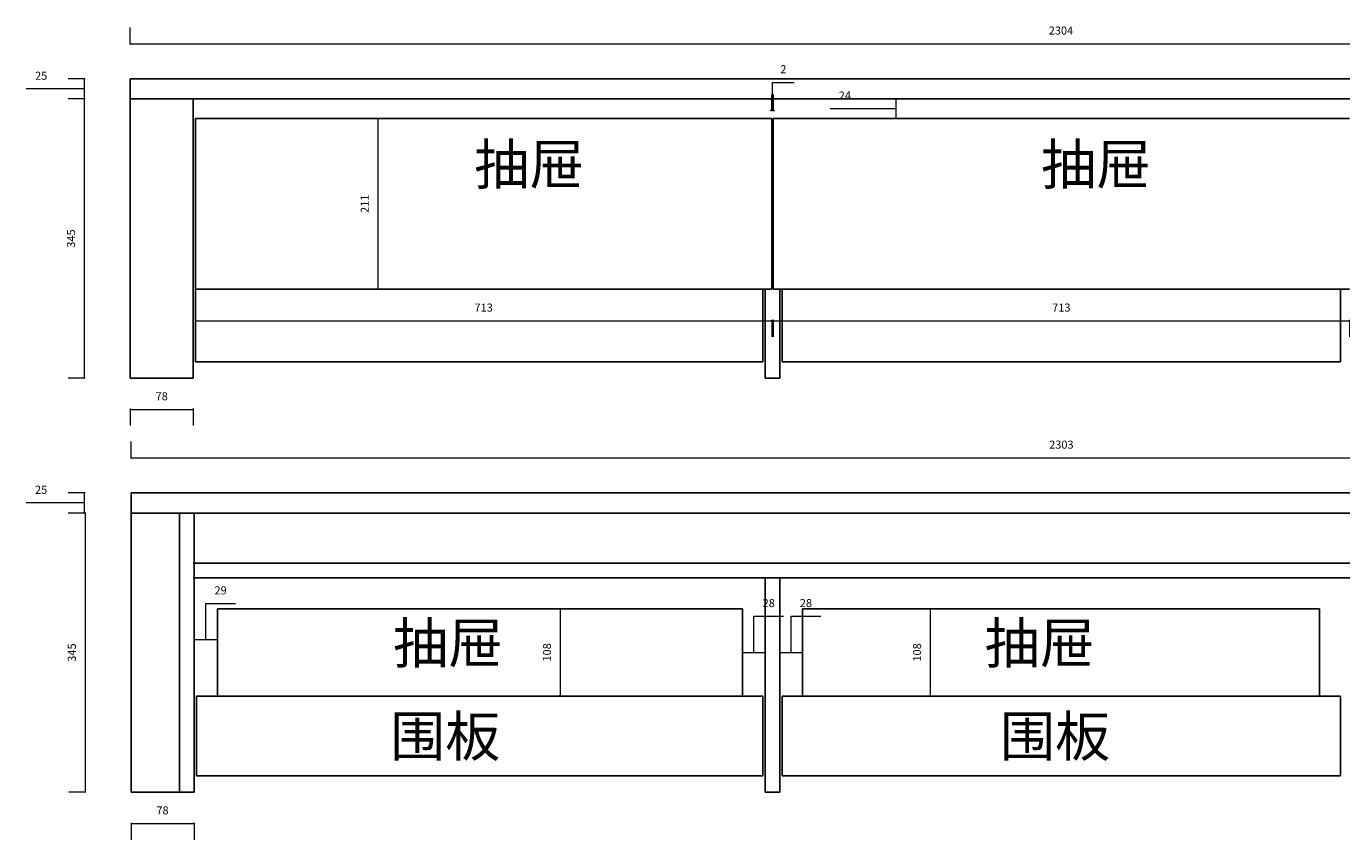
# Model space of a CAD drawing. Units: millimetres. Extents: x 338993 to 352032, y -699867 to -692463.
# Drawn here: x 349482 to 351110, y -697185 to -696178 of the extents above; entities that cross this region are included whole.
import ezdxf

# ---------------------------------------------------------------- set-up
doc = ezdxf.new("R2010")
doc.units = ezdxf.units.MM
doc.header["$LTSCALE"] = 0.2
doc.linetypes.add('ACAD_ISO02W100', pattern=[15, 12, -3])
doc.linetypes.add('DASH', pattern=[0.35, 0.25, -0.1])
doc.styles.add('黑字', font='simhei.ttf')
doc.dimstyles.new('标注', dxfattribs={"dimtxt": 10, "dimasz": 1, "dimexe": 20, "dimexo": 10, "dimgap": 10, "dimtad": 1, "dimtoh": 1, "dimdec": 0, "dimdsep": 46, "dimtxsty": 'Standard', "dimblk": 'DOT', "dimcen": 2.5, "dimclrd": 22, "dimclre": 22, "dimclrt": 2, "dimadec": 0, "dimazin": 0, "dimtfac": 1, "dimtdec": 0, "dimtmove": 1, "dimatfit": 3, "dimldrblk": 'DOT', "dimfxl": 1, "dimfxlon": 1, "dimlwd": 5, "dimlwe": 5, "dimarcsym": 0})

# ---------------------------------------------------------------- blocks, each defined once
blk = doc.blocks.new('_Dot')
at = {"color": 0, "linetype": 'ByBlock', "lineweight": -2}
blk.add_line((-0.5, 0), (-1, 0), dxfattribs=at)
at = {"color": 0, "linetype": 'ByBlock', "const_width": 0.5}
blk.add_lwpolyline([(-0.25, 0, 1), (0.25, 0, 1)], format="xyb", close=True, dxfattribs=at)
blk = doc.blocks.new('*D185')
at = {"color": 22, "lineweight": 5, "transparency": 16777216}
for p, q in [((349554.3, -696755.9), (349533.3, -696755.9)), ((349553.3, -696756.9), (349553.3, -696779.9)), ((349518.3, -696768.4), (349481.6, -696768.4)), ((349553.3, -696768.4), (349518.3, -696768.4)), ((349554.3, -696780.9), (349533.3, -696780.9))]:
    blk.add_line(p, q, dxfattribs=at)
at = {"layer": 'Defpoints', "color": 0, "transparency": 16777216}
for p in [(349610.3, -696755.9), (349553.3, -696780.9), (349611.3, -696780.9)]:
    blk.add_point(p, dxfattribs=at)
at = {"color": 22, "lineweight": 5, "transparency": 16777216}
for p, rotation in [((349553.3, -696755.9), 90), ((349553.3, -696780.9), 270)]:
    blk.add_blockref('_Dot', p, dxfattribs=dict(at, rotation=rotation))
at = {"color": 2, "lineweight": -3, "transparency": 16777216, "insert": (349500, -696753.4), "char_height": 10, "attachment_point": 5}
blk.add_mtext('25', dxfattribs=at)
blk = doc.blocks.new('*D186')
at = {"color": 22, "lineweight": 5, "transparency": 16777216}
for p, q in [((349555.3, -696780.9), (349534.3, -696780.9)), ((349554.3, -696781.9), (349554.3, -697125.4)), ((349555.3, -697126.4), (349534.3, -697126.4))]:
    blk.add_line(p, q, dxfattribs=at)
at = {"layer": 'Defpoints', "color": 0, "transparency": 16777216}
for p in [(349611.3, -696780.9), (349554.3, -697126.4), (349611.3, -697126.4)]:
    blk.add_point(p, dxfattribs=at)
at = {"color": 22, "lineweight": 5, "transparency": 16777216}
for p, rotation in [((349554.3, -696780.9), 90), ((349554.3, -697126.4), 270)]:
    blk.add_blockref('_Dot', p, dxfattribs=dict(at, rotation=rotation))
at = {"color": 2, "lineweight": -3, "transparency": 16777216, "insert": (349539.3, -696953.6), "char_height": 10, "attachment_point": 5, "rotation": 90}
blk.add_mtext('345', dxfattribs=at)
blk = doc.blocks.new('*D194')
at = {"color": 22, "lineweight": 5, "transparency": 16777216}
for p, q in [((349915.9, -696292.3), (349936.9, -696292.3)), ((349916.9, -696293.3), (349916.9, -696502.8)), ((349915.9, -696503.8), (349936.9, -696503.8))]:
    blk.add_line(p, q, dxfattribs=at)
at = {"layer": 'Defpoints', "color": 0, "transparency": 16777216}
for p in [(349874.7, -696292.3), (349874.7, -696503.8), (349916.9, -696503.8)]:
    blk.add_point(p, dxfattribs=at)
at = {"color": 22, "lineweight": 5, "transparency": 16777216}
for p, rotation in [((349916.9, -696292.3), 90), ((349916.9, -696503.8), 270)]:
    blk.add_blockref('_Dot', p, dxfattribs=dict(at, rotation=rotation))
at = {"color": 2, "lineweight": -3, "transparency": 16777216, "insert": (349901.9, -696398), "char_height": 10, "attachment_point": 5, "rotation": 90}
blk.add_mtext('211', dxfattribs=at)
blk = doc.blocks.new('*D197')
at = {"color": 22, "lineweight": 5, "transparency": 16777216}
for p, q in [((350405.3, -696282.7), (350405.3, -696247.7)), ((350405.3, -696247.7), (350431.9, -696247.7)), ((350404.3, -696282.7), (350404.3, -696262.7)), ((350406.3, -696282.7), (350406.3, -696262.7)), ((350403.3, -696282.7), (350402.3, -696282.7)), ((350404.3, -696282.7), (350406.3, -696282.7)), ((350404.3, -696282.7), (350406.3, -696282.7)), ((350407.3, -696282.7), (350408.3, -696282.7))]:
    blk.add_line(p, q, dxfattribs=at)
at = {"layer": 'Defpoints', "color": 0, "transparency": 16777216}
for p in [(350404.3, -696292.3), (350406.3, -696282.7), (350406.3, -696292.3)]:
    blk.add_point(p, dxfattribs=at)
at = {"color": 22, "lineweight": 5, "transparency": 16777216}
blk.add_blockref('_Dot', (350404.3, -696282.7), dxfattribs=at)
at = {"color": 22, "lineweight": 5, "transparency": 16777216, "rotation": 180}
blk.add_blockref('_Dot', (350406.3, -696282.7), dxfattribs=at)
at = {"color": 2, "lineweight": -3, "transparency": 16777216, "insert": (350418.6, -696232.7), "char_height": 10, "attachment_point": 5}
blk.add_mtext('2', dxfattribs=at)
blk = doc.blocks.new('*D199')
at = {"color": 22, "lineweight": 5, "transparency": 16777216}
for p, q in [((349554.3, -696243.3), (349533.3, -696243.3)), ((349553.3, -696244.3), (349553.3, -696267.3)), ((349518.3, -696255.8), (349481.6, -696255.8)), ((349553.3, -696255.8), (349518.3, -696255.8)), ((349554.3, -696268.3), (349533.3, -696268.3))]:
    blk.add_line(p, q, dxfattribs=at)
at = {"layer": 'Defpoints', "color": 0, "transparency": 16777216}
for p in [(349610.3, -696243.3), (349553.3, -696268.3), (349610.3, -696268.3)]:
    blk.add_point(p, dxfattribs=at)
at = {"color": 22, "lineweight": 5, "transparency": 16777216}
for p, rotation in [((349553.3, -696243.3), 90), ((349553.3, -696268.3), 270)]:
    blk.add_blockref('_Dot', p, dxfattribs=dict(at, rotation=rotation))
at = {"color": 2, "lineweight": -3, "transparency": 16777216, "insert": (349500, -696240.8), "char_height": 10, "attachment_point": 5}
blk.add_mtext('25', dxfattribs=at)
blk = doc.blocks.new('*D200')
at = {"color": 22, "lineweight": 5, "transparency": 16777216}
for p, q in [((349554.3, -696268.3), (349533.3, -696268.3)), ((349553.3, -696269.3), (349553.3, -696612.8)), ((349554.3, -696613.8), (349533.3, -696613.8))]:
    blk.add_line(p, q, dxfattribs=at)
at = {"layer": 'Defpoints', "color": 0, "transparency": 16777216}
for p in [(349610.3, -696268.3), (349553.3, -696613.8), (349610.3, -696613.8)]:
    blk.add_point(p, dxfattribs=at)
at = {"color": 22, "lineweight": 5, "transparency": 16777216}
for p, rotation in [((349553.3, -696268.3), 90), ((349553.3, -696613.8), 270)]:
    blk.add_blockref('_Dot', p, dxfattribs=dict(at, rotation=rotation))
at = {"color": 2, "lineweight": -3, "transparency": 16777216, "insert": (349538.3, -696441), "char_height": 10, "attachment_point": 5, "rotation": 90}
blk.add_mtext('345', dxfattribs=at)
blk = doc.blocks.new('*D204')
at = {"color": 22, "lineweight": 5, "transparency": 16777216}
for p, q in [((350558.1, -696268.3), (350538.1, -696268.3)), ((350558.1, -696269.3), (350558.1, -696291.3)), ((350513.1, -696280.3), (350476.5, -696280.3)), ((350558.1, -696280.3), (350513.1, -696280.3)), ((350558.1, -696292.3), (350538.1, -696292.3))]:
    blk.add_line(p, q, dxfattribs=at)
at = {"layer": 'Defpoints', "color": 0, "transparency": 16777216}
for p in [(350558.1, -696268.3), (350558.1, -696292.3), (350558.1, -696292.3)]:
    blk.add_point(p, dxfattribs=at)
at = {"color": 22, "lineweight": 5, "transparency": 16777216}
for p, rotation in [((350558.1, -696268.3), 90), ((350558.1, -696292.3), 270)]:
    blk.add_blockref('_Dot', p, dxfattribs=dict(at, rotation=rotation))
at = {"color": 2, "lineweight": -3, "transparency": 16777216, "insert": (350494.8, -696265.3), "char_height": 10, "attachment_point": 5}
blk.add_mtext('24', dxfattribs=at)
blk = doc.blocks.new('*D205')
at = {"color": 22, "lineweight": 5, "transparency": 16777216}
for p, q in [((350141.4, -696899.4), (350162.4, -696899.4)), ((350142.4, -696900.4), (350142.4, -697006.4)), ((350141.4, -697007.4), (350162.4, -697007.4))]:
    blk.add_line(p, q, dxfattribs=at)
at = {"layer": 'Defpoints', "color": 0, "transparency": 16777216}
for p in [(350125.8, -696899.4), (350125.8, -697007.4), (350142.4, -697007.4)]:
    blk.add_point(p, dxfattribs=at)
at = {"color": 22, "lineweight": 5, "transparency": 16777216}
for p, rotation in [((350142.4, -696899.4), 90), ((350142.4, -697007.4), 270)]:
    blk.add_blockref('_Dot', p, dxfattribs=dict(at, rotation=rotation))
at = {"color": 2, "lineweight": -3, "transparency": 16777216, "insert": (350127.4, -696953.4), "char_height": 10, "attachment_point": 5, "rotation": 90}
blk.add_mtext('108', dxfattribs=at)
blk = doc.blocks.new('*D206')
at = {"color": 22, "lineweight": 5, "transparency": 16777216}
for p, q in [((350600.5, -696899.4), (350580.5, -696899.4)), ((350600.5, -696900.4), (350600.5, -697006.4)), ((350600.5, -697007.4), (350580.5, -697007.4))]:
    blk.add_line(p, q, dxfattribs=at)
at = {"layer": 'Defpoints', "color": 0, "transparency": 16777216}
for p in [(350602, -696899.4), (350600.5, -697007.4), (350602, -697007.4)]:
    blk.add_point(p, dxfattribs=at)
at = {"color": 22, "lineweight": 5, "transparency": 16777216}
for p, rotation in [((350600.5, -696899.4), 90), ((350600.5, -697007.4), 270)]:
    blk.add_blockref('_Dot', p, dxfattribs=dict(at, rotation=rotation))
at = {"color": 2, "lineweight": -3, "transparency": 16777216, "insert": (350585.5, -696953.4), "char_height": 10, "attachment_point": 5, "rotation": 90}
blk.add_mtext('108', dxfattribs=at)
blk = doc.blocks.new('*D209')
at = {"color": 22, "lineweight": 5, "transparency": 16777216}
for p, q in [((350428.3, -696953.6), (350428.3, -696908.6)), ((350428.3, -696908.6), (350464.9, -696908.6)), ((350414.3, -696953.6), (350414.3, -696933.6)), ((350442.3, -696953.6), (350442.3, -696933.6)), ((350415.3, -696953.6), (350441.3, -696953.6))]:
    blk.add_line(p, q, dxfattribs=at)
at = {"layer": 'Defpoints', "color": 0, "transparency": 16777216}
for p in [(350414.3, -696953.6), (350442.3, -696953.6), (350442.3, -696953.6)]:
    blk.add_point(p, dxfattribs=at)
at = {"color": 22, "lineweight": 5, "transparency": 16777216, "rotation": 180}
blk.add_blockref('_Dot', (350414.3, -696953.6), dxfattribs=at)
at = {"color": 22, "lineweight": 5, "transparency": 16777216}
blk.add_blockref('_Dot', (350442.3, -696953.6), dxfattribs=at)
at = {"color": 2, "lineweight": -3, "transparency": 16777216, "insert": (350446.6, -696893.6), "char_height": 10, "attachment_point": 5}
blk.add_mtext('28', dxfattribs=at)
blk = doc.blocks.new('*D210')
at = {"color": 22, "lineweight": 5, "transparency": 16777216}
for p, q in [((350382.3, -696953.6), (350382.3, -696908.6)), ((350382.3, -696908.6), (350418.9, -696908.6)), ((350368.3, -696953.6), (350368.3, -696933.6)), ((350396.3, -696953.6), (350396.3, -696933.6)), ((350369.3, -696953.6), (350395.3, -696953.6))]:
    blk.add_line(p, q, dxfattribs=at)
at = {"layer": 'Defpoints', "color": 0, "transparency": 16777216}
for p in [(350368.3, -696953.6), (350396.3, -696953.6), (350396.3, -696953.6)]:
    blk.add_point(p, dxfattribs=at)
at = {"color": 22, "lineweight": 5, "transparency": 16777216, "rotation": 180}
blk.add_blockref('_Dot', (350368.3, -696953.6), dxfattribs=at)
at = {"color": 22, "lineweight": 5, "transparency": 16777216}
blk.add_blockref('_Dot', (350396.3, -696953.6), dxfattribs=at)
at = {"color": 2, "lineweight": -3, "transparency": 16777216, "insert": (350400.6, -696893.6), "char_height": 10, "attachment_point": 5}
blk.add_mtext('28', dxfattribs=at)
blk = doc.blocks.new('*D211')
at = {"color": 22, "lineweight": 5, "transparency": 16777216}
for p, q in [((349703.8, -696937.9), (349703.8, -696892.9)), ((349703.8, -696892.9), (349740.4, -696892.9)), ((349689.3, -696937.9), (349689.3, -696917.9)), ((349718.3, -696937.9), (349718.3, -696917.9)), ((349717.3, -696937.9), (349690.3, -696937.9))]:
    blk.add_line(p, q, dxfattribs=at)
at = {"layer": 'Defpoints', "color": 0, "transparency": 16777216}
for p in [(349689.3, -696937.9), (349689.3, -696937.9), (349718.3, -696937.9)]:
    blk.add_point(p, dxfattribs=at)
at = {"color": 22, "lineweight": 5, "transparency": 16777216, "rotation": 180}
blk.add_blockref('_Dot', (349689.3, -696937.9), dxfattribs=at)
at = {"color": 22, "lineweight": 5, "transparency": 16777216}
blk.add_blockref('_Dot', (349718.3, -696937.9), dxfattribs=at)
at = {"color": 2, "lineweight": -3, "transparency": 16777216, "insert": (349722.1, -696877.9), "char_height": 10, "attachment_point": 5}
blk.add_mtext('29', dxfattribs=at)

msp = doc.modelspace()

# ---------------------------------------------------------------- linework, layer by layer
at = {"color": 0}
for p, q in [((349610.26, -696243.27), (351914.26, -696243.27)), ((349610.26, -696243.27), (349610.26, -696268.27)), ((349610.26, -696268.27), (351914.26, -696268.27)), ((349611.26, -696755.9), (351914.26, -696755.9)), ((349611.26, -696755.9), (349611.26, -696780.9)), ((349611.26, -696780.9), (351914.26, -696780.9)), ((349611.26, -697126.39), (349611.26, -696780.9)), ((349671.26, -697126.39), (349671.26, -696780.9)), ((349689.26, -697126.39), (349689.26, -696780.9)), ((349688.26, -696842.9), (351836.26, -696842.9)), ((349688.26, -696860.9), (351836.26, -696860.9)), ((350396.26, -697126.39), (350396.26, -696860.9)), ((350414.26, -697126.39), (350414.26, -696860.9)), ((349718.26, -697007.39), (349718.26, -696899.39)), ((349718.26, -696899.39), (350368.26, -696899.39)), ((350368.26, -697007.39), (350368.26, -696899.39)), ((350442.26, -697007.39), (350442.26, -696899.39)), ((350442.26, -696899.39), (351082.26, -696899.39)), ((351082.26, -697007.39), (351082.26, -696899.39)), ((349692.26, -697007.39), (350393.26, -697007.39)), ((349692.26, -697106.39), (349692.26, -697007.39)), ((350393.26, -697106.39), (350393.26, -697007.39)), ((350417.26, -697007.39), (351108.26, -697007.39)), ((350417.26, -697106.39), (350417.26, -697007.39)), ((351108.26, -697106.39), (351108.26, -697007.39)), ((349692.26, -697106.39), (350393.26, -697106.39)), ((350417.26, -697106.39), (351108.26, -697106.39)), ((349689.26, -697126.39), (349611.26, -697126.39)), ((350396.26, -697126.39), (350414.26, -697126.39))]:
    msp.add_line(p, q, dxfattribs=at)
at = {"color": 6}
for p, q in [((349610.26, -696613.75), (349610.26, -696268.27)), ((349688.26, -696613.75), (349688.26, -696268.27)), ((349691.26, -696292.27), (350404.26, -696292.27)), ((349691.26, -696503.75), (349691.26, -696292.27)), ((350404.26, -696503.75), (350404.26, -696292.27)), ((350406.26, -696292.27), (351119.26, -696292.27)), ((350406.26, -696503.75), (350406.26, -696292.27)), ((350404.26, -696503.75), (349691.26, -696503.75)), ((351119.26, -696503.75), (350406.26, -696503.75)), ((349688.26, -696613.75), (349610.26, -696613.75))]:
    msp.add_line(p, q, dxfattribs=at)
at = {"color": 4, "lineweight": -3}
for p, q in [((349691.26, -696593.75), (349691.26, -696503.75)), ((350393.26, -696593.75), (350393.26, -696503.75)), ((350396.26, -696613.75), (350396.26, -696503.75)), ((350414.26, -696613.75), (350414.26, -696503.75)), ((350417.26, -696593.75), (350417.26, -696503.75)), ((351108.26, -696593.75), (351108.26, -696503.75)), ((349691.26, -696593.75), (350393.26, -696593.75)), ((350417.26, -696593.75), (351108.26, -696593.75)), ((350396.26, -696613.75), (350414.26, -696613.75))]:
    msp.add_line(p, q, dxfattribs=at)

# ---------------------------------------------------------------- texts
at = {"color": 6, "linetype": 'ACAD_ISO02W100', "char_height": 50, "width": 114.921, "attachment_point": 1}
for insert in [(350036.05, -696324.18), (350737.66, -696324.18)]:
    msp.add_mtext('{\\fSimSun|b0|i0|c134|p2;抽屉}', dxfattribs=dict(at, insert=insert))
at = {"color": 251, "linetype": 'DASH', "char_height": 50, "width": 220.0749, "attachment_point": 1, "style": '黑字'}
for s, insert in [('抽屉', (349935.58, -696916.87)), ('抽屉', (350667.81, -696916.87)), ('围板', (349931.93, -697032.22)), ('围板', (350686.74, -697032.22))]:
    msp.add_mtext(s, dxfattribs=dict(at, insert=insert))

# ---------------------------------------------------------------- dimensions: what is measured, and where the dimension line sits
at = {"color": 4, "lineweight": -3}
for base, p1, p2 in [((351914.26, -696199.88), (349610.26, -696243.27), (351914.26, -696243.27)), ((350404.26, -696542.84), (349691.26, -696503.75), (350404.26, -696503.75)), ((351119.26, -696542.81), (350406.26, -696503.75), (351119.26, -696503.75)), ((349688.26, -696652.63), (349610.26, -696613.75), (349688.26, -696613.75)), ((351914.26, -696712.51), (349611.26, -696755.9), (351914.26, -696755.9)), ((349689.26, -697165.26), (349611.26, -697126.39), (349689.26, -697126.39))]:
    msp.add_linear_dim(base=base, p1=p1, p2=p2, dimstyle='标注', dxfattribs=at).render()
for base, p1, p2, picture, middle in [((350406.26, -696282.73), (350404.26, -696292.27), (350406.26, -696292.27), '*D197', (350415.26, -696232.73)), ((349689.26, -696937.86), (349718.26, -696937.86), (349689.26, -696937.86), '*D211', (349713.76, -696877.86)), ((350396.26, -696953.65), (350368.26, -696953.65), (350396.26, -696953.65), '*D210', (350392.26, -696893.65)), ((350442.26, -696953.65), (350414.26, -696953.65), (350442.26, -696953.65), '*D209', (350438.26, -696893.65))]:
    dim = msp.add_linear_dim(base=base, p1=p1, p2=p2, dimstyle='标注', dxfattribs=at)
    dim.commit()
    dim.dimension.update_dxf_attribs({"geometry": picture, "text_midpoint": middle})
for base, p1, p2, picture, middle in [((349553.31, -696268.27), (349610.26, -696243.27), (349610.26, -696268.27), '*D199', (349508.31, -696240.77)), ((350558.13, -696292.27), (350558.13, -696268.27), (350558.13, -696292.27), '*D204', (350503.13, -696265.27)), ((349553.31, -696613.75), (349610.26, -696268.27), (349610.26, -696613.75), '*D200', (349538.31, -696441.01)), ((349916.85, -696503.75), (349874.7, -696292.27), (349874.7, -696503.75), '*D194', (349901.85, -696398.01)), ((349553.31, -696780.9), (349610.26, -696755.9), (349611.26, -696780.9), '*D185', (349508.31, -696753.4)), ((349554.31, -697126.39), (349611.26, -696780.9), (349611.26, -697126.39), '*D186', (349539.31, -696953.65)), ((350142.38, -697007.39), (350125.82, -696899.39), (350125.82, -697007.39), '*D205', (350127.38, -696953.39)), ((350600.46, -697007.39), (350602.04, -696899.39), (350602.04, -697007.39), '*D206', (350585.46, -696953.39))]:
    dim = msp.add_linear_dim(base=base, p1=p1, p2=p2, angle=90, dimstyle='标注', dxfattribs=at)
    dim.commit()
    dim.dimension.update_dxf_attribs({"geometry": picture, "text_midpoint": middle})

doc.saveas('drawing.dxf')
